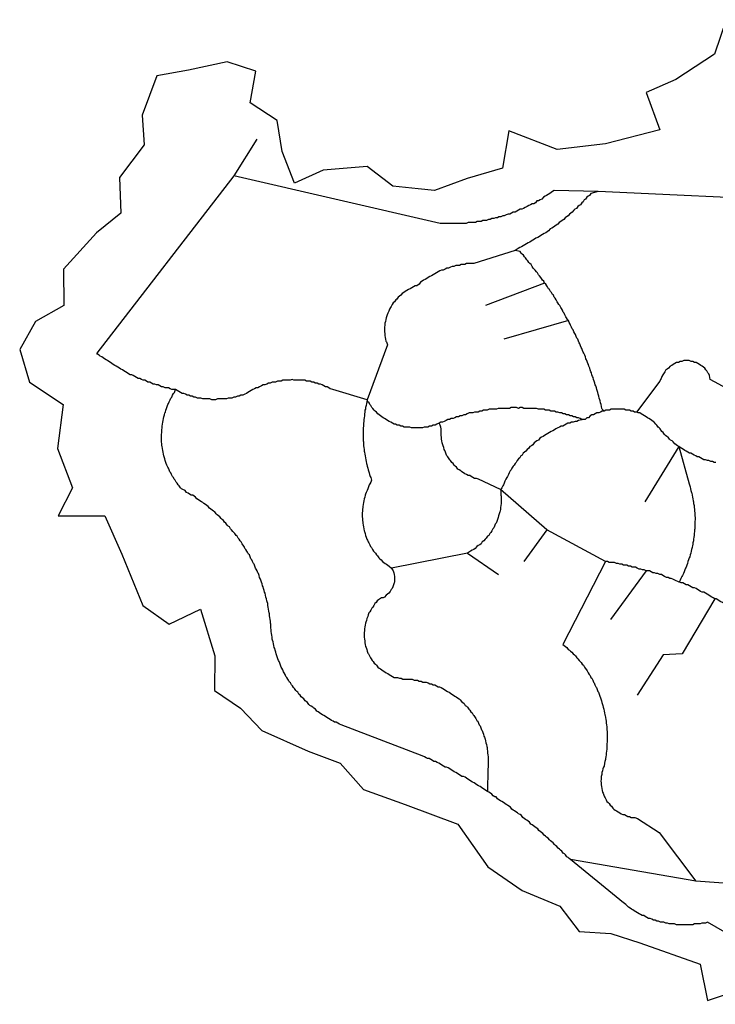
# Model space of a CAD drawing. Extents: x 318165 to 809444, y 987769 to 3368451.
# Drawn here: x 332019 to 332119, y 3361085 to 3361228 of the extents above; entities that cross this region are included whole.
import ezdxf

# ---------------------------------------------------------------- set-up
doc = ezdxf.new("R2010")
doc.units = 0
doc.header["$LTSCALE"] = 10
doc.header["$MEASUREMENT"] = 0
doc.layers.add('AMBI_EIXORUA', color=252, linetype='CONTINUOUS')

msp = doc.modelspace()

# ---------------------------------------------------------------- linework, layer by layer
at = {"layer": 'AMBI_EIXORUA'}
for points, elevation in [([(332120.89, 3361227.71), (332119.2, 3361222.72), (332113.65, 3361219.07), (332109.36, 3361217.18), (332111.33, 3361211.78), (332103.45, 3361209.76), (332096.46, 3361208.95), (332089.46, 3361211.65), (332088.57, 3361206.25), (332083.45, 3361204.76), (332078.75, 3361203.01), (332076.35, 3361203.28), (332072.71, 3361203.68), (332068.99, 3361206.52), (332062.62, 3361205.98), (332058.5, 3361204.09), (332056.73, 3361208.68), (332056, 3361213.13), (332052.09, 3361215.7), (332052.89, 3361220.29), (332048.73, 3361221.64), (332043.14, 3361220.42), (332038.58, 3361219.61), (332036.46, 3361213.94), (332036.76, 3361209.62), (332033.19, 3361204.9), (332033.39, 3361199.77), (332029.85, 3361196.93), (332025.08, 3361191.67), (332025.15, 3361186.4), (332021.04, 3361184.11), (332018.75, 3361180.06), (332020.15, 3361175.33), (332025.06, 3361172.09), (332024.23, 3361165.75), (332026.39, 3361160.08), (332024.32, 3361156.03), (332031.07, 3361156.03), (332033.54, 3361150.49), (332036.58, 3361143.07), (332040.37, 3361140.37), (332044.91, 3361142.53), (332046.95, 3361135.78), (332046.94, 3361130.78), (332050.67, 3361128.22), (332053.77, 3361124.98), (332060.45, 3361122.01), (332065.1, 3361120.25), (332068.48, 3361116.47), (332074.49, 3361114.31), (332082.11, 3361111.48), (332086.44, 3361105.27), (332091.41, 3361101.89), (332096.85, 3361099.6), (332099.65, 3361095.95), (332104.22, 3361095.68), (332108.45, 3361094.33), (332117.15, 3361091.23), (332118.22, 3361085.96), (332123.42, 3361087.72)], 5939.47), ([(332053.03, 3361210.43), (332049.73, 3361205.17)], 5849.56), ([(332049.73, 3361205.17), (332029.89, 3361179.52)], 5861.44), ([(332102.42, 3361202.87), (332096.06, 3361203.01), (332095.82, 3361202.87), (332095.61, 3361202.74), (332095.4, 3361202.6), (332095.18, 3361202.47), (332094.93, 3361202.33), (332094.72, 3361202.2), (332094.48, 3361202.06), (332094.27, 3361201.79), (332094.02, 3361201.66), (332093.78, 3361201.52), (332093.54, 3361201.52), (332093.32, 3361201.25), (332093.08, 3361201.12), (332092.84, 3361201.12), (332092.6, 3361200.98), (332092.36, 3361200.85), (332092.12, 3361200.71), (332091.85, 3361200.58), (332091.62, 3361200.44), (332091.37, 3361200.31), (332091.13, 3361200.31), (332090.86, 3361200.17), (332090.62, 3361200.04), (332090.38, 3361199.9), (332090.11, 3361199.9), (332089.88, 3361199.77), (332089.61, 3361199.63), (332089.37, 3361199.63), (332089.1, 3361199.5), (332088.83, 3361199.36), (332088.6, 3361199.36), (332088.33, 3361199.23), (332088.06, 3361199.23), (332087.82, 3361199.09), (332087.56, 3361199.09), (332087.29, 3361198.96), (332087.03, 3361198.96), (332086.78, 3361198.82), (332086.52, 3361198.82), (332086.25, 3361198.69), (332085.99, 3361198.69), (332085.72, 3361198.69), (332085.46, 3361198.55), (332085.19, 3361198.55), (332084.92, 3361198.55), (332084.65, 3361198.42), (332084.39, 3361198.42), (332084.12, 3361198.42), (332083.86, 3361198.42), (332083.59, 3361198.42), (332083.33, 3361198.28), (332083.07, 3361198.28), (332082.8, 3361198.28), (332082.54, 3361198.28), (332082.27, 3361198.28), (332082.01, 3361198.28), (332081.74, 3361198.28), (332081.47, 3361198.28), (332081.21, 3361198.28), (332080.94, 3361198.28), (332080.68, 3361198.28), (332080.44, 3361198.28), (332080.18, 3361198.28), (332079.91, 3361198.28), (332079.57, 3361198.28), (332049.73, 3361205.17)], 5853.07), ([(332102.42, 3361202.87), (332101.33, 3361202.6), (332101.16, 3361202.33), (332100.96, 3361202.2), (332100.78, 3361202.06), (332100.59, 3361201.79), (332100.4, 3361201.66), (332100.21, 3361201.39), (332100.02, 3361201.25), (332099.83, 3361200.98), (332099.64, 3361200.85), (332099.45, 3361200.71), (332099.26, 3361200.44), (332099.05, 3361200.31), (332098.86, 3361200.17), (332098.64, 3361199.9), (332098.45, 3361199.77), (332098.24, 3361199.63), (332098.05, 3361199.36), (332097.83, 3361199.23), (332097.61, 3361199.09), (332097.43, 3361198.82), (332097.21, 3361198.69), (332097, 3361198.55), (332096.78, 3361198.42), (332096.56, 3361198.15), (332096.35, 3361198.01), (332096.13, 3361197.88), (332095.92, 3361197.74), (332095.7, 3361197.61), (332095.46, 3361197.47), (332095.24, 3361197.2), (332095.02, 3361197.07), (332094.81, 3361196.93), (332094.58, 3361196.8), (332094.36, 3361196.66), (332094.11, 3361196.53), (332093.9, 3361196.39), (332093.66, 3361196.26), (332093.41, 3361196.12), (332093.2, 3361195.99), (332092.97, 3361195.85), (332092.72, 3361195.72), (332092.51, 3361195.58), (332092.27, 3361195.45), (332092.02, 3361195.31), (332091.78, 3361195.18), (332091.54, 3361195.04), (332091.3, 3361194.91), (332091.06, 3361194.77), (332090.82, 3361194.64), (332090.42, 3361194.37)], 5856.04), ([(332132.82, 3361199.9), (332131.47, 3361201.52), (332102.42, 3361202.87)], 5854.96), ([(332090.42, 3361194.37), (332084.44, 3361192.48), (332084.17, 3361192.48), (332083.91, 3361192.48), (332083.65, 3361192.48), (332083.38, 3361192.48), (332083.12, 3361192.34), (332082.85, 3361192.34), (332082.59, 3361192.34), (332082.34, 3361192.21), (332082.08, 3361192.21), (332081.81, 3361192.21), (332081.55, 3361192.07), (332081.28, 3361192.07), (332081.04, 3361191.94), (332080.77, 3361191.8), (332080.51, 3361191.8), (332080.27, 3361191.67), (332080, 3361191.53), (332079.76, 3361191.53), (332079.52, 3361191.4), (332079.25, 3361191.26), (332079.01, 3361191.13), (332078.77, 3361190.99), (332078.53, 3361190.86), (332078.32, 3361190.72), (332078.07, 3361190.59), (332077.83, 3361190.45), (332077.62, 3361190.32), (332077.37, 3361190.18), (332077.16, 3361190.05), (332076.94, 3361189.91), (332076.73, 3361189.78), (332076.51, 3361189.51), (332076.19, 3361189.24), (332075.95, 3361189.24), (332075.71, 3361189.1), (332075.44, 3361188.97), (332075.2, 3361188.83), (332074.96, 3361188.7), (332074.74, 3361188.56), (332074.5, 3361188.43), (332074.29, 3361188.29), (332074.07, 3361188.16), (332073.88, 3361187.89), (332073.67, 3361187.75), (332073.48, 3361187.62), (332073.29, 3361187.35), (332073.13, 3361187.21), (332072.94, 3361186.94), (332072.77, 3361186.81), (332072.63, 3361186.54), (332072.47, 3361186.27), (332072.36, 3361186.13), (332072.23, 3361185.86), (332072.11, 3361185.59), (332072, 3361185.32), (332071.91, 3361185.05), (332071.83, 3361184.92), (332071.75, 3361184.65), (332071.69, 3361184.38), (332071.63, 3361184.11), (332071.57, 3361183.84), (332071.53, 3361183.57), (332071.5, 3361183.3), (332071.5, 3361183.03), (332071.49, 3361182.89), (332071.51, 3361182.62), (332071.53, 3361182.35), (332071.55, 3361182.08), (332071.6, 3361181.81), (332071.64, 3361181.54), (332071.72, 3361181.27), (332071.77, 3361181.14), (332071.92, 3361180.73), (332069.01, 3361172.77)], 5866.84), ([(332094.64, 3361189.64), (332094.52, 3361189.91), (332094.37, 3361190.05), (332094.21, 3361190.32), (332094.09, 3361190.45), (332093.93, 3361190.72), (332093.78, 3361190.86), (332093.62, 3361191.13), (332093.47, 3361191.26), (332093.31, 3361191.53), (332093.16, 3361191.67), (332093.01, 3361191.8), (332092.85, 3361192.07), (332092.7, 3361192.34), (332092.54, 3361192.48), (332092.38, 3361192.61), (332092.23, 3361192.88), (332092.08, 3361193.02), (332091.89, 3361193.29), (332091.74, 3361193.42), (332091.59, 3361193.69), (332091.43, 3361193.83), (332091.25, 3361193.96), (332091.1, 3361194.23), (332090.42, 3361194.37)], 5857.39), ([(332094.64, 3361189.64), (332086.13, 3361186.4)], 5859.01), ([(332098.1, 3361184.24), (332097.97, 3361184.38), (332097.84, 3361184.65), (332097.72, 3361184.78), (332097.59, 3361185.05), (332097.49, 3361185.32), (332097.36, 3361185.46), (332097.24, 3361185.73), (332097.11, 3361186), (332096.98, 3361186.13), (332096.86, 3361186.4), (332096.73, 3361186.54), (332096.59, 3361186.81), (332096.47, 3361186.94), (332096.32, 3361187.21), (332096.19, 3361187.48), (332096.05, 3361187.62), (332095.93, 3361187.89), (332095.78, 3361188.02), (332095.65, 3361188.29), (332095.52, 3361188.43), (332095.36, 3361188.7), (332095.24, 3361188.83), (332095.08, 3361189.1), (332094.96, 3361189.24), (332094.81, 3361189.51), (332094.64, 3361189.64)], 5860.9), ([(332098.1, 3361184.24), (332088.75, 3361181.54)], 5861.98), ([(332103.26, 3361171.15), (332103, 3361171.42), (332102.95, 3361171.55), (332102.88, 3361171.82), (332102.83, 3361172.09), (332102.75, 3361172.36), (332102.68, 3361172.63), (332102.64, 3361172.77), (332102.56, 3361173.04), (332102.48, 3361173.31), (332102.41, 3361173.58), (332102.37, 3361173.85), (332102.29, 3361173.98), (332102.21, 3361174.25), (332102.15, 3361174.52), (332102.07, 3361174.79), (332101.99, 3361174.93), (332101.92, 3361175.2), (332101.82, 3361175.47), (332101.74, 3361175.74), (332101.67, 3361176.01), (332101.6, 3361176.14), (332101.5, 3361176.41), (332101.42, 3361176.68), (332101.35, 3361176.82), (332101.24, 3361177.09), (332101.18, 3361177.36), (332101.07, 3361177.63), (332101, 3361177.9), (332100.9, 3361178.03), (332100.82, 3361178.3), (332100.73, 3361178.57), (332100.62, 3361178.71), (332100.55, 3361178.98), (332100.45, 3361179.25), (332100.35, 3361179.52), (332100.25, 3361179.65), (332100.15, 3361179.92), (332100.04, 3361180.19), (332099.94, 3361180.33), (332099.84, 3361180.6), (332099.74, 3361180.87), (332099.65, 3361181), (332099.54, 3361181.27), (332099.44, 3361181.54), (332099.31, 3361181.68), (332099.22, 3361181.95), (332099.11, 3361182.22), (332099.02, 3361182.35), (332098.89, 3361182.62), (332098.78, 3361182.89), (332098.65, 3361183.03), (332098.55, 3361183.3), (332098.42, 3361183.57), (332098.33, 3361183.7), (332098.2, 3361183.97), (332098.1, 3361184.24)], 5868.46), ([(332041.3, 3361174.25), (332041.02, 3361174.25), (332040.77, 3361174.25), (332040.51, 3361174.39), (332040.28, 3361174.52), (332040.01, 3361174.52), (332039.78, 3361174.52), (332039.51, 3361174.66), (332039.28, 3361174.66), (332039.02, 3361174.79), (332038.78, 3361174.93), (332038.54, 3361174.93), (332038.27, 3361175.06), (332038.05, 3361175.06), (332037.8, 3361175.2), (332037.57, 3361175.33), (332037.3, 3361175.33), (332037.07, 3361175.47), (332036.83, 3361175.6), (332036.59, 3361175.6), (332036.36, 3361175.74), (332036.13, 3361175.87), (332035.89, 3361175.87), (332035.65, 3361176.01), (332035.42, 3361176.14), (332035.18, 3361176.28), (332034.97, 3361176.41), (332034.74, 3361176.41), (332034.5, 3361176.55), (332034.27, 3361176.68), (332034.06, 3361176.82), (332033.82, 3361176.95), (332033.61, 3361177.09), (332033.38, 3361177.22), (332033.17, 3361177.36), (332032.93, 3361177.49), (332032.72, 3361177.63), (332032.51, 3361177.76), (332032.28, 3361177.9), (332032.07, 3361178.03), (332031.86, 3361178.17), (332031.65, 3361178.3), (332031.45, 3361178.44), (332031.24, 3361178.57), (332031.03, 3361178.71), (332030.82, 3361178.84), (332030.61, 3361178.98), (332030.4, 3361179.11), (332030.22, 3361179.25), (332030.01, 3361179.38), (332029.89, 3361179.52)], 5866.03), ([(332124.02, 3361172.77), (332118.61, 3361175.74), (332118.56, 3361176.01), (332118.49, 3361176.28), (332118.39, 3361176.55), (332118.26, 3361176.68), (332118.13, 3361176.95), (332117.97, 3361177.09), (332117.82, 3361177.36), (332117.65, 3361177.49), (332117.46, 3361177.63), (332117.25, 3361177.76), (332117.05, 3361177.9), (332116.81, 3361178.03), (332116.57, 3361178.17), (332116.34, 3361178.17), (332116.1, 3361178.3), (332115.83, 3361178.3), (332115.57, 3361178.44), (332115.31, 3361178.44), (332115.04, 3361178.44), (332114.78, 3361178.44), (332114.51, 3361178.3), (332114.25, 3361178.3), (332114.01, 3361178.17), (332113.74, 3361178.17), (332113.49, 3361178.03), (332113.26, 3361177.9), (332113.04, 3361177.76), (332112.8, 3361177.63), (332112.58, 3361177.36), (332112.4, 3361177.22), (332112.2, 3361177.09), (332112.04, 3361176.82), (332111.87, 3361176.55), (332111.74, 3361176.41), (332111.6, 3361176.14), (332111.52, 3361175.87), (332111.4, 3361175.74), (332111.34, 3361175.47), (332107.93, 3361171.01)], 5871.16), ([(332069.01, 3361172.77), (332064.04, 3361174.25), (332063.65, 3361174.39), (332063.44, 3361174.52), (332063.21, 3361174.66), (332062.97, 3361174.66), (332062.73, 3361174.79), (332062.5, 3361174.93), (332062.24, 3361175.06), (332062, 3361175.06), (332061.76, 3361175.2), (332061.49, 3361175.2), (332061.27, 3361175.33), (332061, 3361175.33), (332060.76, 3361175.47), (332060.5, 3361175.47), (332060.24, 3361175.47), (332059.97, 3361175.6), (332059.73, 3361175.6), (332059.47, 3361175.6), (332059.2, 3361175.6), (332058.94, 3361175.6), (332058.68, 3361175.6), (332058.41, 3361175.6), (332058.14, 3361175.74), (332057.88, 3361175.6), (332057.61, 3361175.6), (332057.35, 3361175.6), (332057.08, 3361175.6), (332056.82, 3361175.6), (332056.55, 3361175.47), (332056.29, 3361175.47), (332056.02, 3361175.47), (332055.76, 3361175.33), (332055.49, 3361175.33), (332055.25, 3361175.33), (332054.99, 3361175.2), (332054.72, 3361175.2), (332054.48, 3361175.06), (332054.21, 3361174.93), (332053.94, 3361174.93), (332053.71, 3361174.79), (332053.44, 3361174.66), (332053.2, 3361174.52), (332052.96, 3361174.52), (332052.72, 3361174.39), (332052.47, 3361174.25), (332052.24, 3361174.12), (332051.99, 3361173.98), (332051.75, 3361173.85), (332051.54, 3361173.71), (332051.3, 3361173.58), (332051, 3361173.44), (332050.74, 3361173.44), (332050.5, 3361173.31), (332050.23, 3361173.31), (332049.97, 3361173.17), (332049.7, 3361173.17), (332049.44, 3361173.04), (332049.17, 3361173.04), (332048.92, 3361173.04), (332048.66, 3361172.9), (332048.4, 3361172.9), (332048.13, 3361172.9), (332047.87, 3361172.9), (332047.6, 3361172.9), (332047.34, 3361172.9), (332047.07, 3361172.77), (332046.8, 3361172.77), (332046.54, 3361172.77), (332046.27, 3361172.9), (332046.01, 3361172.9), (332045.75, 3361172.9), (332045.48, 3361172.9), (332045.22, 3361172.9), (332044.96, 3361173.04), (332044.72, 3361173.04), (332044.45, 3361173.04), (332044.19, 3361173.17), (332043.95, 3361173.17), (332043.69, 3361173.31), (332043.45, 3361173.31), (332043.19, 3361173.44), (332042.96, 3361173.44), (332042.72, 3361173.58), (332042.48, 3361173.71), (332042.25, 3361173.71), (332042.01, 3361173.85), (332041.78, 3361173.98), (332041.54, 3361174.12), (332041.3, 3361174.25)], 5867.11), ([(332086.39, 3361116.2), (332086.16, 3361116.34), (332085.95, 3361116.47), (332085.74, 3361116.61), (332085.53, 3361116.74), (332085.32, 3361116.88), (332085.12, 3361117.01), (332084.87, 3361117.15), (332084.67, 3361117.28), (332084.46, 3361117.42), (332084.22, 3361117.55), (332084.01, 3361117.69), (332083.81, 3361117.82), (332083.57, 3361117.96), (332083.36, 3361118.09), (332083.15, 3361118.23), (332082.92, 3361118.36), (332082.71, 3361118.36), (332082.48, 3361118.5), (332082.27, 3361118.63), (332082.06, 3361118.77), (332081.83, 3361118.9), (332081.58, 3361119.04), (332081.38, 3361119.17), (332081.14, 3361119.31), (332080.93, 3361119.44), (332080.7, 3361119.58), (332080.49, 3361119.71), (332080.26, 3361119.71), (332080.02, 3361119.85), (332079.81, 3361119.98), (332079.58, 3361120.12), (332079.34, 3361120.25), (332079.13, 3361120.39), (332078.89, 3361120.52), (332078.66, 3361120.52), (332078.44, 3361120.66), (332078.21, 3361120.79), (332077.98, 3361120.93), (332077.74, 3361120.93), (332077.51, 3361121.06), (332077.27, 3361121.2), (332076.93, 3361121.33), (332065.22, 3361125.79), (332064.99, 3361125.92), (332064.75, 3361126.06), (332064.51, 3361126.19), (332064.28, 3361126.19), (332064.08, 3361126.33), (332063.83, 3361126.46), (332063.63, 3361126.6), (332063.39, 3361126.73), (332063.18, 3361126.87), (332062.97, 3361127), (332062.73, 3361127.14), (332062.53, 3361127.27), (332062.32, 3361127.41), (332062.11, 3361127.54), (332061.91, 3361127.68), (332061.72, 3361127.81), (332061.52, 3361128.08), (332061.3, 3361128.22), (332061.12, 3361128.35), (332060.91, 3361128.49), (332060.73, 3361128.62), (332060.56, 3361128.76), (332060.37, 3361129.03), (332060.19, 3361129.16), (332060.01, 3361129.3), (332059.83, 3361129.57), (332059.65, 3361129.7), (332059.47, 3361129.84), (332059.31, 3361130.11), (332059.13, 3361130.24), (332058.97, 3361130.51), (332058.82, 3361130.65), (332058.67, 3361130.78), (332058.51, 3361131.05), (332058.36, 3361131.19), (332058.2, 3361131.46), (332058.05, 3361131.59), (332057.92, 3361131.86), (332057.77, 3361132), (332057.64, 3361132.27), (332057.51, 3361132.4), (332057.38, 3361132.67), (332057.26, 3361132.81), (332057.13, 3361133.08), (332057.01, 3361133.35), (332056.9, 3361133.48), (332056.78, 3361133.75), (332056.67, 3361134.02), (332056.57, 3361134.16), (332056.47, 3361134.43), (332056.37, 3361134.7), (332056.27, 3361134.97), (332056.17, 3361135.1), (332056.09, 3361135.37), (332055.99, 3361135.64), (332055.92, 3361135.78), (332055.85, 3361136.05), (332055.77, 3361136.32), (332055.7, 3361136.59), (332055.63, 3361136.86), (332055.55, 3361136.99), (332055.5, 3361137.26), (332055.43, 3361137.53), (332055.39, 3361137.8), (332055.33, 3361138.07), (332055.28, 3361138.21), (332055.24, 3361138.48), (332055.19, 3361138.75), (332055.17, 3361139.02), (332055.12, 3361139.29), (332055.11, 3361139.56), (332055.08, 3361139.83), (332055.06, 3361140.1), (332055.05, 3361140.37), (332055.02, 3361140.5), (332055.01, 3361140.77), (332054.95, 3361141.04), (332054.93, 3361141.31), (332054.89, 3361141.58), (332054.86, 3361141.85), (332054.82, 3361141.99), (332054.79, 3361142.26), (332054.74, 3361142.53), (332054.7, 3361142.8), (332054.65, 3361143.07), (332054.61, 3361143.34), (332054.53, 3361143.61), (332054.48, 3361143.74), (332054.44, 3361144.01), (332054.36, 3361144.28), (332054.31, 3361144.55), (332054.25, 3361144.82), (332054.17, 3361144.96), (332054.09, 3361145.23), (332054.02, 3361145.5), (332053.95, 3361145.77), (332053.87, 3361145.9), (332053.8, 3361146.17), (332053.72, 3361146.44), (332053.62, 3361146.71), (332053.55, 3361146.85), (332053.45, 3361147.12), (332053.38, 3361147.39), (332053.28, 3361147.66), (332053.17, 3361147.79), (332053.07, 3361148.06), (332052.97, 3361148.33), (332052.87, 3361148.47), (332052.77, 3361148.74), (332052.64, 3361149.01), (332052.54, 3361149.14), (332052.44, 3361149.41), (332052.31, 3361149.68), (332052.19, 3361149.82), (332052.09, 3361150.09), (332051.96, 3361150.36), (332051.83, 3361150.49), (332051.71, 3361150.76), (332051.58, 3361150.9), (332051.45, 3361151.17), (332051.33, 3361151.3), (332051.2, 3361151.57), (332051.04, 3361151.84), (332050.91, 3361151.98), (332050.76, 3361152.25), (332050.63, 3361152.38), (332050.47, 3361152.65), (332050.32, 3361152.79), (332050.2, 3361153.06), (332050.04, 3361153.19), (332049.88, 3361153.46), (332049.73, 3361153.6), (332049.55, 3361153.73), (332049.39, 3361154), (332049.24, 3361154.14), (332049.09, 3361154.41), (332048.91, 3361154.54), (332048.75, 3361154.68), (332048.57, 3361154.95), (332048.39, 3361155.08), (332048.24, 3361155.35), (332048.05, 3361155.49), (332047.88, 3361155.62), (332047.69, 3361155.89), (332047.5, 3361156.03), (332047.33, 3361156.16), (332047.15, 3361156.3), (332046.96, 3361156.57), (332046.78, 3361156.7), (332046.58, 3361156.84), (332046.39, 3361156.97), (332046.21, 3361157.11), (332046, 3361157.38), (332045.79, 3361157.51), (332045.61, 3361157.65), (332045.4, 3361157.78), (332045.23, 3361157.92), (332045.02, 3361158.05), (332044.8, 3361158.19), (332044.6, 3361158.32), (332044.39, 3361158.46), (332044.18, 3361158.73), (332043.97, 3361158.86), (332043.77, 3361159), (332043.53, 3361159), (332043.32, 3361159.13), (332043.11, 3361159.27), (332042.87, 3361159.4), (332042.67, 3361159.67), (332042.35, 3361159.81), (332042.17, 3361159.94), (332042.02, 3361160.08), (332041.83, 3361160.35), (332041.68, 3361160.48), (332041.52, 3361160.75), (332041.37, 3361160.89), (332041.24, 3361161.16), (332041.09, 3361161.29), (332040.97, 3361161.56), (332040.84, 3361161.7), (332040.71, 3361161.97), (332040.59, 3361162.24), (332040.46, 3361162.37), (332040.35, 3361162.64), (332040.25, 3361162.91), (332040.16, 3361163.05), (332040.05, 3361163.32), (332039.95, 3361163.59), (332039.88, 3361163.72), (332039.8, 3361163.99), (332039.73, 3361164.26), (332039.66, 3361164.53), (332039.58, 3361164.67), (332039.53, 3361164.94), (332039.49, 3361165.21), (332039.44, 3361165.48), (332039.39, 3361165.75), (332039.35, 3361166.02), (332039.32, 3361166.15), (332039.3, 3361166.42), (332039.28, 3361166.69), (332039.26, 3361166.96), (332039.27, 3361167.23), (332039.24, 3361167.5), (332039.25, 3361167.77), (332039.29, 3361168.04), (332039.29, 3361168.31), (332039.29, 3361168.45), (332039.33, 3361168.72), (332039.36, 3361168.99), (332039.39, 3361169.26), (332039.46, 3361169.53), (332039.48, 3361169.8), (332039.54, 3361170.07), (332039.6, 3361170.34), (332039.68, 3361170.61), (332039.74, 3361170.88), (332039.83, 3361171.01), (332039.89, 3361171.28), (332039.97, 3361171.55), (332040.09, 3361171.82), (332040.17, 3361172.09), (332040.28, 3361172.23), (332040.39, 3361172.5), (332040.5, 3361172.77), (332040.61, 3361173.04), (332040.73, 3361173.17), (332040.86, 3361173.44), (332041, 3361173.71), (332041.13, 3361173.85), (332041.3, 3361174.25)], 5890.6), ([(332069.01, 3361172.77), (332068.95, 3361172.5), (332068.89, 3361172.23), (332068.83, 3361171.96), (332068.78, 3361171.69), (332068.74, 3361171.42), (332068.68, 3361171.28), (332068.66, 3361171.01), (332068.62, 3361170.74), (332068.59, 3361170.47), (332068.56, 3361170.2), (332068.52, 3361169.93), (332068.5, 3361169.66), (332068.46, 3361169.39), (332068.45, 3361169.12), (332068.45, 3361168.99), (332068.42, 3361168.72), (332068.41, 3361168.45), (332068.4, 3361168.18), (332068.4, 3361167.91), (332068.42, 3361167.64), (332068.41, 3361167.37), (332068.44, 3361167.1), (332068.43, 3361166.83), (332068.45, 3361166.69), (332068.47, 3361166.42), (332068.49, 3361166.15), (332068.51, 3361165.88), (332068.56, 3361165.61), (332068.58, 3361165.34), (332068.6, 3361165.21), (332068.65, 3361164.94), (332068.7, 3361164.67), (332068.74, 3361164.4), (332068.79, 3361164.13), (332068.83, 3361163.86), (332068.89, 3361163.59), (332068.96, 3361163.45), (332069.01, 3361163.18), (332069.08, 3361162.91), (332069.16, 3361162.64), (332069.21, 3361162.51), (332069.27, 3361162.24), (332069.35, 3361161.97), (332069.45, 3361161.7), (332069.53, 3361161.56), (332069.64, 3361161.16), (332069.54, 3361160.89), (332069.4, 3361160.62), (332069.29, 3361160.48), (332069.17, 3361160.21), (332069.07, 3361159.94), (332068.99, 3361159.67), (332068.87, 3361159.4), (332068.78, 3361159.13), (332068.72, 3361159), (332068.64, 3361158.73), (332068.58, 3361158.46), (332068.52, 3361158.19), (332068.46, 3361157.92), (332068.43, 3361157.65), (332068.37, 3361157.38), (332068.35, 3361157.24), (332068.34, 3361156.97), (332068.3, 3361156.7), (332068.29, 3361156.43), (332068.29, 3361156.16), (332068.29, 3361155.89), (332068.31, 3361155.62), (332068.33, 3361155.35), (332068.35, 3361155.08), (332068.37, 3361154.95), (332068.42, 3361154.68), (332068.46, 3361154.41), (332068.51, 3361154.14), (332068.56, 3361153.87), (332068.63, 3361153.73), (332068.71, 3361153.46), (332068.78, 3361153.19), (332068.85, 3361152.92), (332068.96, 3361152.65), (332069.05, 3361152.52), (332069.16, 3361152.25), (332069.26, 3361152.11), (332069.36, 3361151.84), (332069.48, 3361151.57), (332069.61, 3361151.44), (332069.76, 3361151.17), (332069.9, 3361150.9), (332070.05, 3361150.76), (332070.2, 3361150.63), (332070.36, 3361150.36), (332070.51, 3361150.22), (332070.69, 3361149.95), (332070.85, 3361149.82), (332071.03, 3361149.68), (332071.21, 3361149.41), (332071.42, 3361149.28), (332071.6, 3361149.14), (332071.81, 3361149.01), (332071.99, 3361148.87), (332072.2, 3361148.74), (332072.54, 3361148.47)], 5876.56), ([(332079.4, 3361169.39), (332079.07, 3361169.26), (332078.81, 3361169.12), (332078.56, 3361169.12), (332078.3, 3361168.99), (332078.03, 3361168.99), (332077.77, 3361168.85), (332077.5, 3361168.85), (332077.26, 3361168.85), (332076.99, 3361168.72), (332076.73, 3361168.72), (332076.47, 3361168.72), (332076.2, 3361168.72), (332075.94, 3361168.72), (332075.68, 3361168.72), (332075.41, 3361168.72), (332075.15, 3361168.85), (332074.88, 3361168.85), (332074.61, 3361168.85), (332074.35, 3361168.85), (332074.12, 3361168.99), (332073.85, 3361168.99), (332073.61, 3361169.12), (332073.35, 3361169.12), (332073.11, 3361169.26), (332072.88, 3361169.26), (332072.65, 3361169.39), (332072.4, 3361169.53), (332072.17, 3361169.66), (332071.96, 3361169.8), (332071.73, 3361169.93), (332071.52, 3361170.07), (332071.31, 3361170.2), (332071.1, 3361170.34), (332070.92, 3361170.47), (332070.71, 3361170.61), (332070.53, 3361170.74), (332070.34, 3361171.01), (332070.17, 3361171.15), (332070.02, 3361171.28), (332069.83, 3361171.55), (332069.68, 3361171.69), (332069.53, 3361171.96), (332069.4, 3361172.09), (332069.27, 3361172.36), (332069.11, 3361172.5), (332069.01, 3361172.77)], 5869.54), ([(332100.31, 3361169.93), (332100.05, 3361169.93), (332099.82, 3361170.07), (332099.58, 3361170.2), (332099.32, 3361170.2), (332099.08, 3361170.34), (332098.85, 3361170.34), (332098.59, 3361170.47), (332098.35, 3361170.47), (332098.11, 3361170.61), (332097.84, 3361170.61), (332097.58, 3361170.74), (332097.34, 3361170.74), (332097.08, 3361170.88), (332096.85, 3361170.88), (332096.59, 3361171.01), (332096.34, 3361171.01), (332096.08, 3361171.15), (332095.82, 3361171.15), (332095.56, 3361171.15), (332095.32, 3361171.28), (332095.06, 3361171.28), (332094.79, 3361171.28), (332094.53, 3361171.42), (332094.29, 3361171.42), (332094.02, 3361171.42), (332093.76, 3361171.42), (332093.5, 3361171.55), (332093.24, 3361171.55), (332092.97, 3361171.55), (332092.7, 3361171.55), (332092.44, 3361171.55), (332092.17, 3361171.55), (332091.91, 3361171.55), (332091.67, 3361171.55), (332091.4, 3361171.69), (332091.14, 3361171.69), (332090.87, 3361171.55), (332090.61, 3361171.69), (332090.35, 3361171.69), (332090.08, 3361171.69), (332089.82, 3361171.69), (332089.56, 3361171.55), (332089.29, 3361171.55), (332089.03, 3361171.55), (332088.76, 3361171.55), (332088.49, 3361171.55), (332088.23, 3361171.55), (332087.96, 3361171.55), (332087.7, 3361171.42), (332087.43, 3361171.42), (332087.17, 3361171.42), (332086.9, 3361171.42), (332086.64, 3361171.42), (332086.37, 3361171.28), (332086.11, 3361171.28), (332085.84, 3361171.28), (332085.57, 3361171.15), (332085.3, 3361171.15), (332085.04, 3361171.01), (332084.77, 3361171.01), (332084.54, 3361171.01), (332084.28, 3361170.88), (332084.01, 3361170.88), (332083.74, 3361170.88), (332083.47, 3361170.74), (332083.23, 3361170.61), (332082.97, 3361170.61), (332082.7, 3361170.47), (332082.44, 3361170.47), (332082.2, 3361170.34), (332081.93, 3361170.34), (332081.66, 3361170.2), (332081.42, 3361170.07), (332081.15, 3361170.07), (332080.91, 3361169.93), (332080.65, 3361169.93), (332080.41, 3361169.8), (332080.14, 3361169.66), (332079.9, 3361169.53), (332079.63, 3361169.53), (332079.4, 3361169.39)], 5870.08), ([(332103.26, 3361171.15), (332102.99, 3361171.15), (332102.73, 3361171.01), (332102.48, 3361170.88), (332102.21, 3361170.88), (332101.98, 3361170.74), (332101.74, 3361170.61), (332101.5, 3361170.61), (332101.23, 3361170.47), (332101.02, 3361170.2), (332100.77, 3361170.2), (332100.53, 3361169.93), (332100.31, 3361169.93)], 5869.81), ([(332107.93, 3361171.01), (332107.67, 3361171.01), (332107.44, 3361171.15), (332107.17, 3361171.15), (332106.94, 3361171.28), (332106.68, 3361171.28), (332106.41, 3361171.28), (332106.15, 3361171.42), (332105.88, 3361171.42), (332105.61, 3361171.42), (332105.35, 3361171.42), (332105.09, 3361171.42), (332104.82, 3361171.42), (332104.56, 3361171.42), (332104.29, 3361171.42), (332104.03, 3361171.28), (332103.79, 3361171.28), (332103.52, 3361171.28), (332103.26, 3361171.15)], 5868.73), ([(332114.08, 3361166.02), (332113.87, 3361166.15), (332113.69, 3361166.29), (332113.48, 3361166.42), (332113.27, 3361166.69), (332113.09, 3361166.83), (332112.88, 3361166.96), (332112.7, 3361167.1), (332112.52, 3361167.37), (332112.33, 3361167.5), (332112.15, 3361167.64), (332111.97, 3361167.77), (332111.82, 3361168.04), (332111.63, 3361168.18), (332111.38, 3361168.58), (332111.22, 3361168.72), (332111.06, 3361168.85), (332110.89, 3361169.12), (332110.74, 3361169.26), (332110.52, 3361169.53), (332110.34, 3361169.66), (332110.16, 3361169.8), (332109.95, 3361169.93), (332109.75, 3361170.07), (332109.54, 3361170.2), (332109.33, 3361170.34), (332109.09, 3361170.47), (332108.88, 3361170.61), (332108.64, 3361170.74), (332108.41, 3361170.88), (332108.17, 3361170.88), (332107.93, 3361171.01)], 5872.24), ([(332088.26, 3361159.81), (332085.11, 3361161.29), (332084.8, 3361161.43), (332084.54, 3361161.43), (332084.3, 3361161.56), (332084.06, 3361161.7), (332083.83, 3361161.83), (332083.59, 3361161.83), (332083.36, 3361161.97), (332083.14, 3361162.1), (332082.94, 3361162.24), (332082.7, 3361162.37), (332082.52, 3361162.51), (332082.31, 3361162.64), (332082.11, 3361162.78), (332081.92, 3361163.05), (332081.74, 3361163.18), (332081.56, 3361163.32), (332081.41, 3361163.59), (332081.22, 3361163.72), (332081.07, 3361163.99), (332080.94, 3361164.13), (332080.78, 3361164.4), (332080.66, 3361164.53), (332080.53, 3361164.67), (332080.44, 3361164.94), (332080.33, 3361165.21), (332080.23, 3361165.48), (332080.13, 3361165.61), (332080.06, 3361165.88), (332079.98, 3361166.15), (332079.9, 3361166.42), (332079.86, 3361166.56), (332079.81, 3361166.83), (332079.76, 3361167.1), (332079.74, 3361167.37), (332079.72, 3361167.64), (332079.7, 3361167.91), (332079.71, 3361168.18), (332079.72, 3361168.45), (332079.69, 3361168.58), (332079.64, 3361168.85), (332079.57, 3361169.12), (332079.4, 3361169.39)], 5872.78), ([(332100.31, 3361169.93), (332099.57, 3361169.8), (332099.34, 3361169.66), (332099.07, 3361169.66), (332098.8, 3361169.53), (332098.56, 3361169.53), (332098.29, 3361169.39), (332098.03, 3361169.39), (332097.79, 3361169.26), (332097.55, 3361169.12), (332097.28, 3361168.99), (332097.03, 3361168.99), (332096.8, 3361168.85), (332096.55, 3361168.72), (332096.29, 3361168.58), (332096.07, 3361168.45), (332095.83, 3361168.31), (332095.59, 3361168.18), (332095.35, 3361168.04), (332095.11, 3361167.91), (332094.89, 3361167.77), (332094.65, 3361167.64), (332094.44, 3361167.5), (332094.22, 3361167.37), (332093.98, 3361167.23), (332093.77, 3361166.96), (332093.55, 3361166.83), (332093.34, 3361166.69), (332093.14, 3361166.56), (332092.93, 3361166.29), (332092.74, 3361166.15), (332092.53, 3361166.02), (332092.33, 3361165.75), (332092.15, 3361165.61), (332091.95, 3361165.34), (332091.77, 3361165.21), (332091.57, 3361165.07), (332091.41, 3361164.8), (332091.22, 3361164.67), (332091.06, 3361164.4), (332090.9, 3361164.26), (332090.7, 3361163.99), (332090.54, 3361163.72), (332090.4, 3361163.59), (332090.24, 3361163.32), (332090.11, 3361163.18), (332089.94, 3361162.91), (332089.8, 3361162.64), (332089.67, 3361162.51), (332089.52, 3361162.24), (332089.42, 3361161.97), (332089.28, 3361161.7), (332089.17, 3361161.56), (332089.03, 3361161.29), (332088.92, 3361161.02), (332088.83, 3361160.75), (332088.72, 3361160.48), (332088.61, 3361160.35), (332088.48, 3361160.08), (332088.36, 3361159.94), (332088.26, 3361159.81)], 5872.51), ([(332114.08, 3361166.02), (332109.13, 3361158.05)], 5874.13), ([(332119.42, 3361163.72), (332119.16, 3361163.72), (332118.92, 3361163.86), (332118.68, 3361163.86), (332118.42, 3361163.99), (332118.19, 3361163.99), (332117.92, 3361164.13), (332117.69, 3361164.13), (332117.44, 3361164.26), (332117.22, 3361164.4), (332116.98, 3361164.53), (332116.74, 3361164.53), (332116.51, 3361164.67), (332116.27, 3361164.8), (332116.03, 3361164.94), (332115.82, 3361165.07), (332115.59, 3361165.07), (332115.38, 3361165.21), (332115.14, 3361165.34), (332114.94, 3361165.48), (332114.73, 3361165.61), (332114.49, 3361165.75), (332114.28, 3361165.88), (332114.08, 3361166.02)], 5873.05), ([(332114.08, 3361166.02), (332115.54, 3361160.62), (332115.69, 3361160.21), (332115.74, 3361159.94), (332115.81, 3361159.67), (332115.88, 3361159.4), (332115.93, 3361159.27), (332116, 3361159), (332116.05, 3361158.73), (332116.1, 3361158.46), (332116.14, 3361158.19), (332116.19, 3361158.05), (332116.21, 3361157.78), (332116.26, 3361157.51), (332116.28, 3361157.24), (332116.33, 3361156.97), (332116.35, 3361156.7), (332116.37, 3361156.43), (332116.36, 3361156.3), (332116.39, 3361156.03), (332116.41, 3361155.76), (332116.41, 3361155.49), (332116.4, 3361155.22), (332116.39, 3361154.95), (332116.39, 3361154.68), (332116.38, 3361154.41), (332116.37, 3361154.14), (332116.34, 3361154), (332116.34, 3361153.73), (332116.3, 3361153.46), (332116.27, 3361153.19), (332116.24, 3361152.92), (332116.21, 3361152.65), (332116.17, 3361152.38), (332116.11, 3361152.11), (332116.08, 3361151.84), (332116.03, 3361151.71), (332115.97, 3361151.44), (332115.91, 3361151.17), (332115.85, 3361150.9), (332115.79, 3361150.63), (332115.7, 3361150.36), (332115.65, 3361150.09), (332115.56, 3361149.95), (332115.48, 3361149.68), (332115.38, 3361149.41), (332115.31, 3361149.14), (332115.22, 3361148.87), (332115.14, 3361148.6), (332115.02, 3361148.47), (332114.91, 3361148.2), (332114.83, 3361147.93), (332114.72, 3361147.66), (332114.61, 3361147.39), (332114.5, 3361147.25), (332114.35, 3361146.98), (332114.25, 3361146.71), (332114.11, 3361146.44)], 5879.26), ([(332088.26, 3361159.81), (332088.31, 3361159.54), (332088.33, 3361159.27), (332088.34, 3361159), (332088.37, 3361158.86), (332088.38, 3361158.59), (332088.38, 3361158.32), (332088.38, 3361158.05), (332088.37, 3361157.78), (332088.33, 3361157.51), (332088.3, 3361157.24), (332088.27, 3361156.97), (332088.22, 3361156.7), (332088.16, 3361156.57), (332088.1, 3361156.3), (332088.01, 3361156.03), (332087.95, 3361155.76), (332087.84, 3361155.49), (332087.76, 3361155.22), (332087.64, 3361154.95), (332087.53, 3361154.81), (332087.42, 3361154.54), (332087.29, 3361154.27), (332087.17, 3361154.14), (332087.03, 3361153.87), (332086.87, 3361153.6), (332086.73, 3361153.46), (332086.57, 3361153.19), (332086.41, 3361153.06), (332086.22, 3361152.79), (332086.06, 3361152.65), (332085.86, 3361152.38), (332085.65, 3361152.25), (332085.46, 3361151.98), (332085.27, 3361151.84), (332085.05, 3361151.71), (332084.84, 3361151.57), (332084.62, 3361151.3), (332084.41, 3361151.17), (332084.17, 3361151.03), (332083.95, 3361150.9), (332083.5, 3361150.63)], 5875.75), ([(332094.96, 3361154), (332088.26, 3361159.81)], 5875.21), ([(332094.96, 3361154), (332091.67, 3361149.41)], 5876.83), ([(332103.48, 3361149.41), (332094.96, 3361154)], 5877.37), ([(332083.5, 3361150.63), (332072.54, 3361148.47)], 5876.29), ([(332083.5, 3361150.63), (332087.98, 3361147.52)], 5878.18), ([(332103.48, 3361149.41), (332097.3, 3361137.4), (332097.49, 3361137.26), (332097.69, 3361137.13), (332097.88, 3361136.99), (332098.06, 3361136.72), (332098.24, 3361136.59), (332098.42, 3361136.45), (332098.6, 3361136.32), (332098.78, 3361136.05), (332098.96, 3361135.91), (332099.12, 3361135.78), (332099.3, 3361135.51), (332099.45, 3361135.37), (332099.63, 3361135.1), (332099.79, 3361134.97), (332099.94, 3361134.83), (332100.1, 3361134.56), (332100.26, 3361134.43), (332100.41, 3361134.16), (332100.53, 3361134.02), (332100.69, 3361133.75), (332100.82, 3361133.62), (332100.97, 3361133.35), (332101.1, 3361133.08), (332101.23, 3361132.94), (332101.35, 3361132.67), (332101.48, 3361132.54), (332101.61, 3361132.27), (332101.71, 3361132), (332101.84, 3361131.86), (332101.93, 3361131.59), (332102.04, 3361131.32), (332102.14, 3361131.19), (332102.24, 3361130.92), (332102.34, 3361130.65), (332102.44, 3361130.51), (332102.54, 3361130.24), (332102.62, 3361129.97), (332102.72, 3361129.7), (332102.79, 3361129.57), (332102.86, 3361129.3), (332102.94, 3361129.03), (332103.01, 3361128.76), (332103.09, 3361128.62), (332103.13, 3361128.35), (332103.21, 3361128.08), (332103.25, 3361127.81), (332103.33, 3361127.54), (332103.38, 3361127.27), (332103.42, 3361127.14), (332103.47, 3361126.87), (332103.49, 3361126.6), (332103.54, 3361126.33), (332103.56, 3361126.06), (332103.61, 3361125.79), (332103.63, 3361125.52), (332103.65, 3361125.38), (332103.67, 3361125.11), (332103.69, 3361124.84), (332103.68, 3361124.57), (332103.71, 3361124.3), (332103.7, 3361124.03), (332103.69, 3361123.76), (332103.68, 3361123.49), (332103.68, 3361123.36), (332103.67, 3361123.09), (332103.66, 3361122.82), (332103.64, 3361122.55), (332103.63, 3361122.28), (332103.6, 3361122.01), (332103.56, 3361121.74), (332103.54, 3361121.47), (332103.5, 3361121.2), (332103.47, 3361120.93), (332103.44, 3361120.79), (332103.38, 3361120.52), (332103.34, 3361120.25), (332103.26, 3361119.85), (332103.18, 3361119.71), (332103.09, 3361119.44), (332103.01, 3361119.17), (332102.95, 3361118.9), (332102.91, 3361118.63), (332102.85, 3361118.36), (332102.85, 3361118.09), (332102.82, 3361117.96), (332102.81, 3361117.69), (332102.84, 3361117.42), (332102.85, 3361117.15), (332102.87, 3361116.88), (332102.92, 3361116.61), (332102.99, 3361116.34), (332103.04, 3361116.07), (332103.14, 3361115.93), (332103.22, 3361115.66), (332103.32, 3361115.39), (332103.42, 3361115.26), (332103.55, 3361114.99), (332103.67, 3361114.72), (332103.83, 3361114.58), (332103.99, 3361114.45), (332104.14, 3361114.18), (332104.31, 3361114.04), (332104.5, 3361113.77), (332104.69, 3361113.64), (332104.86, 3361113.5), (332105.07, 3361113.37), (332105.28, 3361113.23), (332105.52, 3361113.1), (332105.72, 3361112.96), (332105.96, 3361112.83), (332106.2, 3361112.83), (332106.43, 3361112.69), (332106.67, 3361112.56), (332106.93, 3361112.56), (332107.19, 3361112.42), (332107.44, 3361112.42), (332107.7, 3361112.42), (332108.09, 3361112.29), (332111.22, 3361110.26), (332116.51, 3361103.24)], 5895.46), ([(332109.33, 3361148.06), (332109.06, 3361148.2), (332108.8, 3361148.2), (332108.57, 3361148.33), (332108.32, 3361148.33), (332108.06, 3361148.47), (332107.8, 3361148.6), (332107.56, 3361148.6), (332107.3, 3361148.6), (332107.06, 3361148.74), (332106.8, 3361148.74), (332106.56, 3361148.87), (332106.3, 3361148.87), (332106.04, 3361148.87), (332105.8, 3361149.01), (332105.54, 3361149.01), (332105.28, 3361149.14), (332105.03, 3361149.14), (332104.77, 3361149.28), (332104.51, 3361149.28), (332104.25, 3361149.28), (332104, 3361149.28), (332103.74, 3361149.41), (332103.48, 3361149.41)], 5878.45), ([(332072.54, 3361148.47), (332072.67, 3361148.2), (332072.77, 3361148.06), (332072.84, 3361147.79), (332072.92, 3361147.52), (332072.96, 3361147.25), (332072.96, 3361146.98), (332072.95, 3361146.71), (332072.94, 3361146.44), (332072.88, 3361146.31), (332072.8, 3361146.04), (332072.72, 3361145.77), (332072.61, 3361145.5), (332072.47, 3361145.36), (332072.3, 3361145.09), (332072.14, 3361144.82), (332071.95, 3361144.69), (332071.74, 3361144.55), (332071.52, 3361144.28), (332071.31, 3361144.15), (332071.06, 3361144.15), (332070.63, 3361143.88), (332070.45, 3361143.74), (332070.29, 3361143.47), (332070.09, 3361143.34), (332069.96, 3361143.07), (332069.8, 3361142.8), (332069.65, 3361142.66), (332069.52, 3361142.39), (332069.38, 3361142.12), (332069.26, 3361141.99), (332069.16, 3361141.72), (332069.07, 3361141.45), (332068.96, 3361141.18), (332068.9, 3361140.91), (332068.82, 3361140.64), (332068.76, 3361140.5), (332068.7, 3361140.23), (332068.64, 3361139.96), (332068.61, 3361139.69), (332068.61, 3361139.42), (332068.56, 3361139.15), (332068.56, 3361138.88), (332068.56, 3361138.61), (332068.58, 3361138.48), (332068.6, 3361138.21), (332068.65, 3361137.94), (332068.67, 3361137.67), (332068.72, 3361137.4), (332068.78, 3361137.13), (332068.87, 3361136.99), (332068.94, 3361136.72), (332069.01, 3361136.45), (332069.11, 3361136.18), (332069.21, 3361136.05), (332069.34, 3361135.78), (332069.47, 3361135.51), (332069.59, 3361135.37), (332069.72, 3361135.1), (332069.88, 3361134.97), (332070.03, 3361134.7), (332070.18, 3361134.56), (332070.37, 3361134.43), (332070.55, 3361134.16), (332070.73, 3361134.02), (332070.91, 3361133.89), (332071.12, 3361133.75), (332071.32, 3361133.62), (332071.53, 3361133.48), (332071.75, 3361133.35), (332071.98, 3361133.21), (332072.19, 3361133.08), (332072.43, 3361132.94), (332072.66, 3361132.81), (332072.9, 3361132.67), (332073.16, 3361132.67), (332073.4, 3361132.67), (332073.66, 3361132.54), (332073.9, 3361132.54), (332074.16, 3361132.4), (332074.45, 3361132.4), (332074.72, 3361132.4), (332074.99, 3361132.4), (332075.25, 3361132.4), (332075.51, 3361132.4), (332075.78, 3361132.27), (332076.01, 3361132.27), (332076.28, 3361132.27), (332076.54, 3361132.13), (332076.8, 3361132.13), (332077.04, 3361132), (332077.31, 3361132), (332077.53, 3361132), (332077.8, 3361131.86), (332078.04, 3361131.73), (332078.3, 3361131.73), (332078.54, 3361131.59), (332078.77, 3361131.59), (332079.01, 3361131.46), (332079.25, 3361131.32), (332079.48, 3361131.32), (332079.72, 3361131.19), (332079.96, 3361131.05), (332080.16, 3361130.92), (332080.39, 3361130.78), (332080.6, 3361130.65), (332080.84, 3361130.51), (332081.05, 3361130.38), (332081.26, 3361130.24), (332081.47, 3361130.11), (332081.68, 3361129.97), (332081.89, 3361129.84), (332082.06, 3361129.7), (332082.28, 3361129.57), (332082.46, 3361129.43), (332082.64, 3361129.16), (332082.82, 3361129.03), (332083, 3361128.89), (332083.19, 3361128.62), (332083.36, 3361128.49), (332083.52, 3361128.35), (332083.7, 3361128.08), (332083.85, 3361127.95), (332084.01, 3361127.68), (332084.17, 3361127.54), (332084.32, 3361127.27), (332084.44, 3361127.14), (332084.6, 3361126.87), (332084.72, 3361126.73), (332084.86, 3361126.46), (332084.98, 3361126.33), (332085.11, 3361126.06), (332085.2, 3361125.79), (332085.34, 3361125.65), (332085.44, 3361125.38), (332085.54, 3361125.11), (332085.64, 3361124.98), (332085.71, 3361124.71), (332085.81, 3361124.44), (332085.89, 3361124.17), (332085.96, 3361124.03), (332086.04, 3361123.76), (332086.11, 3361123.49), (332086.16, 3361123.22), (332086.23, 3361122.95), (332086.28, 3361122.68), (332086.33, 3361122.55), (332086.37, 3361122.28), (332086.39, 3361122.01), (332086.41, 3361121.74), (332086.46, 3361121.47), (332086.48, 3361121.2), (332086.48, 3361120.93), (332086.49, 3361120.79), (332086.49, 3361120.52), (332086.51, 3361120.25), (332086.5, 3361119.98), (332086.48, 3361119.71), (332086.47, 3361119.44), (332086.39, 3361116.2)], 5890.33), ([(332109.33, 3361148.06), (332104.19, 3361141.04)], 5881.15), ([(332114.11, 3361146.44), (332113.48, 3361146.71), (332113.22, 3361146.85), (332112.98, 3361146.98), (332112.74, 3361146.98), (332112.51, 3361147.12), (332112.27, 3361147.12), (332112.01, 3361147.25), (332111.77, 3361147.39), (332111.54, 3361147.52), (332111.3, 3361147.52), (332111.03, 3361147.66), (332110.8, 3361147.66), (332110.56, 3361147.79), (332110.3, 3361147.79), (332110.06, 3361147.93), (332109.8, 3361148.06), (332109.56, 3361148.06), (332109.33, 3361148.06)], 5879.53), ([(332119.27, 3361144.01), (332119.03, 3361144.15), (332118.82, 3361144.28), (332118.58, 3361144.42), (332118.38, 3361144.55), (332118.14, 3361144.69), (332117.91, 3361144.82), (332117.67, 3361144.96), (332117.46, 3361144.96), (332117.22, 3361145.09), (332116.99, 3361145.23), (332116.75, 3361145.36), (332116.55, 3361145.5), (332116.31, 3361145.63), (332116.08, 3361145.63), (332115.84, 3361145.77), (332115.6, 3361145.9), (332115.37, 3361146.04), (332115.13, 3361146.04), (332114.89, 3361146.17), (332114.66, 3361146.31), (332114.42, 3361146.31), (332114.19, 3361146.44), (332114.11, 3361146.44)], 5880.07), ([(332119.27, 3361144.01), (332114.53, 3361136.05), (332111.81, 3361135.91), (332108.04, 3361130.11)], 5883.85), ([(332123.78, 3361141.31), (332123.58, 3361141.45), (332123.37, 3361141.58), (332123.16, 3361141.72), (332122.94, 3361141.85), (332122.74, 3361141.99), (332122.53, 3361142.12), (332122.33, 3361142.26), (332122.09, 3361142.39), (332121.88, 3361142.53), (332121.67, 3361142.66), (332121.46, 3361142.8), (332121.25, 3361142.93), (332121.02, 3361143.07), (332120.81, 3361143.2), (332120.6, 3361143.34), (332120.36, 3361143.47), (332120.15, 3361143.61), (332119.92, 3361143.74), (332119.71, 3361143.88), (332119.48, 3361144.01), (332119.27, 3361144.01)], 5881.69), ([(332098.4, 3361106.35), (332098.22, 3361106.48), (332098.06, 3361106.62), (332097.88, 3361106.75), (332097.7, 3361107.02), (332097.52, 3361107.16), (332097.34, 3361107.29), (332097.16, 3361107.56), (332096.97, 3361107.7), (332096.8, 3361107.83), (332096.61, 3361107.97), (332096.43, 3361108.24), (332096.25, 3361108.37), (332096.07, 3361108.51), (332095.89, 3361108.78), (332095.71, 3361108.91), (332095.52, 3361109.05), (332095.35, 3361109.18), (332095.16, 3361109.45), (332094.95, 3361109.59), (332094.77, 3361109.72), (332094.59, 3361109.86), (332094.41, 3361110.13), (332094.22, 3361110.26), (332094.02, 3361110.4), (332093.83, 3361110.53), (332093.66, 3361110.8), (332093.45, 3361110.94), (332093.26, 3361111.07), (332093.06, 3361111.21), (332092.87, 3361111.34), (332092.67, 3361111.48), (332092.48, 3361111.75), (332092.28, 3361111.88), (332092.1, 3361112.02), (332091.89, 3361112.15), (332091.71, 3361112.29), (332091.5, 3361112.42), (332091.31, 3361112.69), (332091.11, 3361112.83), (332090.9, 3361112.96), (332090.72, 3361113.1), (332090.51, 3361113.23), (332090.3, 3361113.37), (332090.09, 3361113.5), (332089.91, 3361113.64), (332089.7, 3361113.91), (332089.5, 3361114.04), (332089.29, 3361114.18), (332089.08, 3361114.31), (332088.9, 3361114.45), (332088.69, 3361114.58), (332088.48, 3361114.72), (332088.27, 3361114.85), (332088.06, 3361114.99), (332087.85, 3361115.12), (332087.65, 3361115.39), (332087.44, 3361115.39), (332087.23, 3361115.53), (332087.02, 3361115.8), (332086.81, 3361115.93), (332086.6, 3361116.07), (332086.39, 3361116.2)], 5893.3), ([(332116.51, 3361103.24), (332098.4, 3361106.35)], 5895.73), ([(332138.85, 3361085.42), (332118.21, 3361097.3), (332117.94, 3361097.17), (332117.68, 3361097.17), (332117.41, 3361097.17), (332117.15, 3361097.03), (332116.88, 3361097.03), (332116.62, 3361097.03), (332116.35, 3361097.03), (332116.08, 3361096.9), (332115.81, 3361096.9), (332115.55, 3361096.9), (332115.29, 3361096.9), (332115.02, 3361096.9), (332114.76, 3361096.9), (332114.49, 3361096.9), (332114.23, 3361096.9), (332113.97, 3361096.9), (332113.72, 3361096.9), (332113.46, 3361097.03), (332113.2, 3361097.03), (332112.93, 3361097.03), (332112.67, 3361097.03), (332112.41, 3361097.17), (332112.17, 3361097.17), (332111.91, 3361097.3), (332111.65, 3361097.3), (332111.4, 3361097.3), (332111.14, 3361097.44), (332110.9, 3361097.44), (332110.64, 3361097.57), (332110.41, 3361097.57), (332110.17, 3361097.71), (332109.93, 3361097.84), (332109.7, 3361097.84), (332109.44, 3361097.98), (332109.22, 3361098.11), (332108.99, 3361098.25), (332108.75, 3361098.25), (332108.52, 3361098.38), (332108.31, 3361098.52), (332108.07, 3361098.65), (332107.87, 3361098.79), (332107.63, 3361098.92), (332107.42, 3361099.06), (332107.22, 3361099.19), (332107.01, 3361099.33), (332106.79, 3361099.46), (332106.62, 3361099.6), (332106.41, 3361099.87), (332106.2, 3361100), (332106.02, 3361100.14), (332105.83, 3361100.27), (332105.55, 3361100.54), (332098.4, 3361106.35)], 5903.56), ([(332125.15, 3361102.57), (332116.51, 3361103.24)], 5896.54)]:
    msp.add_lwpolyline(points, dxfattribs=dict(at, elevation=elevation))

doc.saveas('drawing.dxf')
